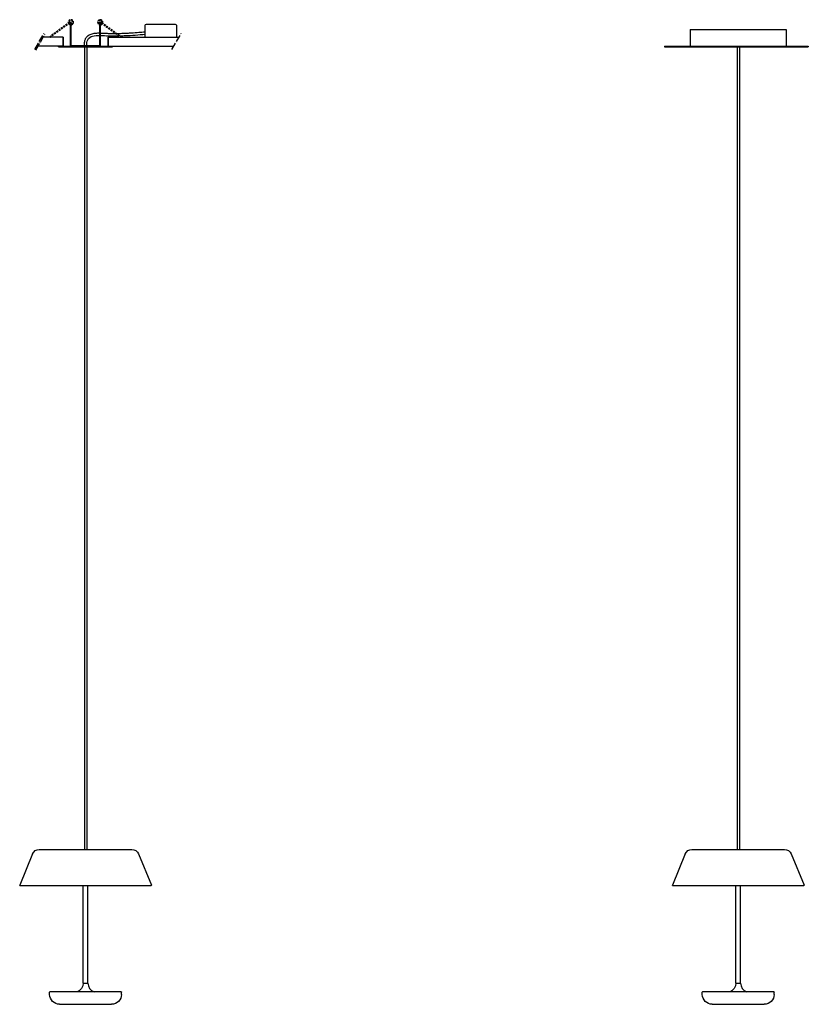
# Model space of a CAD drawing. Units: millimetres. Extents: x 2385 to 6750, y 3295 to 6607.
# Drawn here: x 2547 to 3864, y 3295 to 4938 of the extents above; entities that cross this region are included whole.
import ezdxf

# ---------------------------------------------------------------- set-up
doc = ezdxf.new("R2010")
doc.units = ezdxf.units.MM
doc.linetypes.add('ACAD_ISO04W100', pattern=[30, 24, -3, 0, -3])
doc.linetypes.add('NASCOSTA2', pattern=[4.7625, 3.175, -1.5875])

msp = doc.modelspace()

# ---------------------------------------------------------------- linework, layer by layer
at = {"color": 1, "linetype": 'NASCOSTA2'}
for p, q in [((2629.771, 4933.815), (2597.745, 4910.306)), ((2630.568, 4932.92), (2598.467, 4909.349)), ((2683.399, 4932.92), (2715.501, 4909.349)), ((2684.197, 4933.815), (2716.222, 4910.306))]:
    msp.add_line(p, q, dxfattribs=at)
at = {"color": 7, "ltscale": 0.5}
for p, q in [((2631.984, 4934.117), (2632.984, 4934.117)), ((2631.984, 4894.117), (2631.984, 4934.117)), ((2632.984, 4895.117), (2632.984, 4934.117)), ((2680.984, 4934.117), (2681.984, 4934.117)), ((2680.984, 4895.117), (2680.984, 4934.117)), ((2681.984, 4934.117), (2680.984, 4934.117)), ((2681.984, 4894.117), (2681.984, 4934.117)), ((3667.923, 4922.117), (3825.926, 4922.117)), ((2611.984, 4893.117), (2611.984, 4894.117)), ((2611.984, 4893.117), (2701.984, 4893.117)), ((2619.484, 4894.117), (2694.484, 4894.117)), ((2632.984, 4895.117), (2680.984, 4895.117)), ((2701.984, 4893.117), (2701.984, 4894.117)), ((3623.957, 4894.117), (3863.959, 4894.117)), ((3623.957, 4894.117), (3623.957, 4893.117)), ((3623.957, 4893.117), (3863.959, 4893.117)), ((3863.959, 4894.117), (3863.959, 4893.117))]:
    msp.add_line(p, q, dxfattribs=at)
at = {"color": 1, "linetype": 'ACAD_ISO04W100', "ltscale": 0.5}
for p, q in [((2572.181, 4888.812), (2587.475, 4915.301)), ((2573.913, 4887.812), (2589.207, 4914.301)), ((2801.318, 4888.812), (2816.611, 4915.301))]:
    msp.add_line(p, q, dxfattribs=at)
at = {"ltscale": 0.5}
for p, q in [((3666.923, 4922.117), (3666.923, 4894.117)), ((3666.923, 4922.117), (3667.923, 4922.117)), ((3825.926, 4922.117), (3826.926, 4922.117)), ((3826.926, 4922.117), (3826.926, 4894.117)), ((3666.923, 4894.117), (3826.926, 4894.117))]:
    msp.add_line(p, q, dxfattribs=at)
at = {"color": 1, "ltscale": 0.5}
for p, q in [((2619.484, 4909.117), (2586.213, 4909.117)), ((2619.484, 4909.117), (2619.484, 4894.117)), ((2619.484, 4894.117), (2619.484, 4909.117)), ((2694.484, 4909.117), (2694.484, 4894.117)), ((2694.484, 4909.117), (2813.04, 4909.117)), ((2694.484, 4894.117), (2694.484, 4909.117)), ((2619.484, 4894.117), (2596.657, 4894.117)), ((2694.484, 4894.117), (2804.38, 4894.117))]:
    msp.add_line(p, q, dxfattribs=at)
at = {"color": 1}
msp.add_line((2619.484, 4894.117), (2577.553, 4894.117), dxfattribs=at)
msp.add_line((2654.484, 4893.117), (2659.484, 4893.117))
at = {"extrusion": (0, 1, 0)}
for p, q in [((2654.984, 4893.117), (2654.984, 3553.767)), ((2658.984, 4893.117), (2658.984, 3553.767)), ((3744.924, 4893.117), (3744.924, 3553.767)), ((3748.924, 4893.117), (3748.924, 3553.767)), ((2579.706, 3553.767), (2734.262, 3553.767)), ((3669.646, 3553.767), (3824.202, 3553.767)), ((2568.619, 3546.359), (2547.007, 3494.182)), ((2745.348, 3546.359), (2766.961, 3494.182)), ((3658.56, 3546.359), (3636.947, 3494.182)), ((3835.289, 3546.359), (3856.902, 3494.182)), ((2547.284, 3493.767), (2766.684, 3493.767)), ((2652.982, 3330.437), (2652.982, 3493.767)), ((2660.985, 3330.437), (2660.985, 3493.767)), ((3637.224, 3493.767), (3856.624, 3493.767)), ((3742.923, 3330.437), (3742.923, 3493.767)), ((3750.926, 3330.437), (3750.926, 3493.767)), ((2596.902, 3311.645), (2596.902, 3315.74)), ((2656.984, 3316.24), (2597.402, 3316.24)), ((2716.565, 3316.24), (2656.984, 3316.24)), ((2717.065, 3311.645), (2717.065, 3315.74)), ((3686.843, 3311.645), (3686.843, 3315.74)), ((3746.924, 3316.24), (3687.343, 3316.24)), ((3806.506, 3316.24), (3746.924, 3316.24)), ((3807.006, 3311.645), (3807.006, 3315.74)), ((2613.584, 3295.24), (2700.383, 3295.24)), ((3703.525, 3295.24), (3790.324, 3295.24))]:
    msp.add_line(p, q, dxfattribs=at)
at = {"color": 1, "extrusion": (0, 1, 0)}
for p, q in [((2652.982, 3330.437), (2660.985, 3330.437)), ((3742.923, 3330.437), (3750.926, 3330.437))]:
    msp.add_line(p, q, dxfattribs=at)
msp.add_lwpolyline([(2756.599, 4909.117), (2756.599, 4929.117, -0.41421356), (2758.599, 4931.117), (2806.599, 4931.117, -0.41421356), (2808.599, 4929.117), (2808.599, 4909.117)], format="xyb")
msp.add_lwpolyline([(2756.599, 4909.117), (2808.599, 4909.117)])
at = {"color": 1, "linetype": 'NASCOSTA2'}
for centre, radius, start, end in [((2632.484, 4934.117), 4.3, 276.677405, 197.816786), ((2632.484, 4934.117), 4.3, 214.032999, 263.322595), ((2632.484, 4934.117), 3, 279.594068, 189.283546), ((2630.146, 4933.346), 0.6, 297.807387, 128.682585), ((2630.146, 4933.346), 0.6, 297.807387, 128.682585), ((2632.484, 4934.117), 3, 213.054528, 260.405932), ((2681.484, 4934.117), 4.3, 342.183214, 263.322595), ((2681.484, 4934.117), 3, 350.716454, 260.405932), ((2681.484, 4934.117), 3, 279.594068, 326.945472), ((2681.484, 4934.117), 4.3, 276.677405, 325.967001), ((2683.822, 4933.346), 0.6, 51.317415, 242.192613), ((2683.822, 4933.346), 0.6, 51.317415, 242.192613), ((2715.84, 4909.844), 0.6, 231.898118, 337.109111), ((2715.84, 4909.844), 0.6, 339.652262, 56.987574)]:
    msp.add_arc(centre, radius, start, end, dxfattribs=at)
at = {"color": 1}
for start, end in [(123.012426, 200.347738), (202.890889, 308.101882)]:
    msp.add_arc((2598.127, 4909.844), 0.6, start, end, dxfattribs=at)
at = {"extrusion": (6.12323e-17, 0, -1)}
for centre, radius, start, end in [((-2579.706, 3541.767), 12, 22.5, 90), ((-2734.262, 3541.767), 12, 90, 157.5), ((-3669.646, 3541.767), 12, 22.5, 90), ((-3824.202, 3541.767), 12, 90, 157.5), ((-2547.284, 3494.067), 0.3, 270, 22.5), ((-2766.684, 3494.067), 0.3, 157.5, 270), ((-3637.224, 3494.067), 0.3, 270, 22.5), ((-3856.624, 3494.067), 0.3, 157.5, 270), ((-2637.984, 3330.437), 15, 180, 251.166835), ((-3727.924, 3330.437), 15, 180, 251.166835), ((-2597.402, 3315.74), 0.5, 0, 90), ((-2613.584, 3311.924), 16.684, 270, 359.040435), ((-2700.383, 3311.924), 16.684, 180.959565, 270), ((-2716.565, 3315.74), 0.5, 90, 180), ((-3687.343, 3315.74), 0.5, 0, 90), ((-3703.525, 3311.924), 16.684, 270, 359.040435), ((-3790.324, 3311.924), 16.684, 180.959565, 270), ((-3806.506, 3315.74), 0.5, 90, 180)]:
    msp.add_arc(centre, radius, start, end, dxfattribs=at)
for centre in [(2675.984, 3330.437), (3765.924, 3330.437)]:
    msp.add_arc(centre, 15, 180, 251.166835)
for points, knots in [([(2654.926, 4895.091), (2654.924, 4895.668), (2654.933, 4896.249), (2654.995, 4897.998), (2655.085, 4899.171), (2655.391, 4901.421), (2655.598, 4902.499), (2656.122, 4904.413), (2656.41, 4905.254), (2657.009, 4906.622), (2657.283, 4907.16), (2657.885, 4908.183), (2658.215, 4908.671), (2659.363, 4910.166), (2660.281, 4911.069), (2662.274, 4912.604), (2663.348, 4913.24), (2665.581, 4914.29), (2666.742, 4914.706), (2669.121, 4915.37), (2670.34, 4915.618), (2674.196, 4916.194), (2676.906, 4916.303), (2680.08, 4916.254), (2680.532, 4916.242), (2680.984, 4916.227)], [0.73587043, 0.73587043, 0.73587043, 0.73587043, 2.06350286, 2.06350286, 4.71876771, 4.71876771, 7.18984177, 7.18984177, 9.17629245, 9.17629245, 10.49429244, 10.49429244, 11.81229243, 11.81229243, 14.76159465, 14.76159465, 17.71089687, 17.71089687, 20.66019909, 20.66019909, 23.60950131, 23.60950131, 29.84347938, 29.84347938, 30.87811652, 30.87811652, 30.87811652, 30.87811652]), ([(2681.984, 4916.239), (2682.103, 4916.228), (2682.223, 4916.217), (2682.342, 4916.206), (2682.349, 4916.205), (2682.356, 4916.205), (2682.362, 4916.204), (2683.007, 4916.145), (2683.658, 4916.092), (2685.63, 4915.95), (2686.965, 4915.878), (2690.376, 4915.736), (2692.459, 4915.688), (2696.252, 4915.618), (2697.961, 4915.593), (2701.294, 4915.556), (2702.92, 4915.545), (2705.375, 4915.539), (2706.224, 4915.539), (2707.067, 4915.542)], [31.60725375, 31.60725375, 31.60725375, 31.60725375, 31.93887784, 31.93887784, 31.93887784, 31.95725551, 31.95725551, 31.95725551, 33.7450779, 33.7450779, 37.32072269, 37.32072269, 42.84542003, 42.84542003, 47.59444083, 47.59444083, 52.34346162, 52.34346162, 54.89838444, 54.89838444, 54.89838444, 54.89838444]), ([(2709.077, 4915.552), (2710.671, 4915.563), (2712.243, 4915.582), (2716.159, 4915.653), (2718.489, 4915.715), (2722.88, 4915.871), (2724.943, 4915.96), (2729.112, 4916.17), (2731.215, 4916.29), (2737.568, 4916.686), (2741.864, 4917), (2749.533, 4917.605), (2752.892, 4917.885), (2756.261, 4918.171)], [56.94367712, 56.94367712, 56.94367712, 56.94367712, 61.84150322, 61.84150322, 69.23805922, 69.23805922, 75.72176587, 75.72176587, 82.20547252, 82.20547252, 95.17288582, 95.17288582, 105.16273179, 105.16273179, 105.16273179, 105.16273179]), ([(2714.431, 4911.621), (2717.483, 4911.68), (2731.038, 4912.094), (2745.375, 4913.231), (2756.599, 4914.186)], [62.4178681, 62.4178681, 62.4178681, 62.4178681, 71.92329415, 105.16273179, 105.16273179, 105.16273179, 105.16273179]), ([(2658.926, 4895.101), (2658.916, 4898.717), (2660.328, 4910.815), (2672.178, 4912.534), (2680.984, 4912.225)], [0.73587043, 0.73587043, 0.73587043, 0.73587043, 9.78923982, 30.98520744, 30.98520744, 30.98520744, 30.98520744]), ([(2681.996, 4912.221), (2686.259, 4911.829), (2697.451, 4911.546), (2706.927, 4911.507), (2712.452, 4911.588)], [31.95725551, 31.95725551, 31.95725551, 31.95725551, 43.27569145, 60.3697411, 60.3697411, 60.3697411, 60.3697411])]:
    msp.add_open_spline(points, degree=3, knots=knots)

doc.saveas('drawing.dxf')
